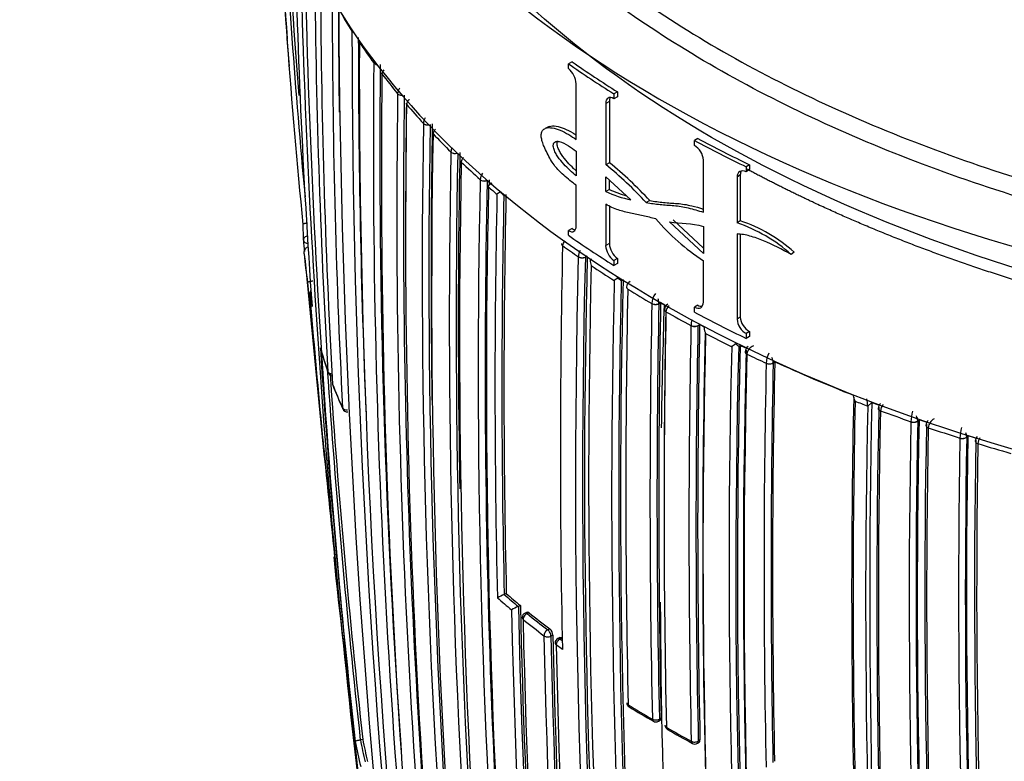
# Model space of a CAD drawing. Units: millimetres. Extents: x 0 to 744, y 0 to 1164.
# Drawn here: x 168 to 188, y 352 to 367 of the extents above; entities that cross this region are included whole.
import ezdxf
from ezdxf import colors
from ezdxf.entities.mleader import LeaderData, LeaderLine
from ezdxf.math import Vec2, Vec3

# ---------------------------------------------------------------- set-up
doc = ezdxf.new("R2010")
doc.units = ezdxf.units.MM
doc.layers.add('DV6_Défaut', color=7, linetype='Continuous')
doc.layers.add('Défaut', color=7, linetype='Continuous')

# ---------------------------------------------------------------- blocks, each defined once
blk = doc.blocks.new('_DOT')
at = {"color": 0}
blk.add_line((0, 0), (-1, 0), dxfattribs=at)
at = {"color": 0, "const_width": 0.333}
blk.add_lwpolyline([(-0.1665, 0, 1), (0.1665, 0, 1)], format="xyb", close=True, dxfattribs=at)
blk = doc.blocks.new('SE5')
at = {"layer": 'DV6_Défaut', "color": 7, "linetype": 'Continuous'}
for p, q in [((175.042, 366.419), (175.042, 366.419)), ((173.733, 366.264), (173.775, 365.715)), ((175.19, 366.192), (175.19, 366.191)), ((175.481, 365.776), (175.481, 365.777)), ((179.478, 365.798), (179.401, 365.762)), ((179.401, 365.663), (179.401, 365.762)), ((175.646, 365.556), (175.646, 365.555)), ((179.558, 364.233), (179.558, 365.356)), ((175.962, 365.157), (175.962, 365.157)), ((180.388, 365.195), (180.315, 365.156)), ((180.315, 365.156), (180.315, 365.056)), ((180.388, 365.095), (180.315, 365.056)), ((180.388, 365.195), (180.388, 365.095)), ((176.141, 364.943), (176.141, 364.942)), ((180.225, 365.001), (180.151, 364.963)), ((180.151, 364.963), (180.151, 363.729)), ((180.225, 365.001), (180.225, 363.768)), ((176.48, 364.559), (176.48, 364.56)), ((179.013, 364.495), (178.932, 364.459)), ((176.674, 364.352), (176.674, 364.351)), ((182.006, 364.257), (181.938, 364.214)), ((181.938, 364.115), (181.938, 364.214)), ((177.035, 363.983), (177.035, 363.984)), ((179.558, 363.999), (179.558, 363.503)), ((177.243, 363.782), (177.243, 363.78)), ((180.225, 363.768), (180.151, 363.729)), ((182.118, 362.772), (182.118, 363.822)), ((183.048, 363.728), (182.983, 363.684)), ((182.983, 363.684), (182.983, 363.585)), ((183.048, 363.728), (183.048, 363.629)), ((180.151, 363.486), (180.66, 363.02)), ((180.151, 363.19), (180.151, 363.486)), ((182.861, 363.522), (182.796, 363.478)), ((182.796, 363.478), (182.796, 362.556)), ((182.861, 363.522), (182.861, 362.6)), ((183.048, 363.629), (182.983, 363.585)), ((177.626, 363.427), (177.626, 363.427)), ((177.764, 363.41), (177.764, 363.408)), ((177.792, 363.28), (177.792, 363.276)), ((179.558, 362.496), (179.558, 363.313)), ((180.225, 363.229), (180.225, 363.418)), ((180.225, 363.229), (180.151, 363.19)), ((180.151, 362.931), (180.151, 362.102)), ((180.225, 362.901), (180.225, 362.141)), ((181.039, 363.006), (180.968, 362.965)), ((179.478, 362.443), (179.401, 362.406)), ((182.118, 361.941), (181.439, 362.577)), ((182.118, 362.047), (181.509, 362.618)), ((182.118, 362.487), (182.118, 361.941)), ((182.861, 362.6), (182.796, 362.556)), ((179.401, 362.307), (179.401, 362.406)), ((182.796, 362.336), (182.796, 360.617)), ((182.861, 362.324), (182.861, 360.661)), ((179.282, 362.099), (179.282, 362.098)), ((180.225, 362.141), (180.151, 362.102)), ((179.601, 361.874), (179.601, 361.875)), ((179.78, 361.884), (179.742, 361.865)), ((179.742, 361.868), (179.742, 361.865)), ((183.949, 361.967), (183.888, 361.922)), ((174.092, 361.845), (174.482, 357.836)), ((180.388, 361.839), (180.315, 361.8)), ((180.315, 361.8), (180.315, 361.701)), ((180.388, 361.74), (180.315, 361.701)), ((180.388, 361.839), (180.388, 361.74)), ((182.118, 360.962), (182.118, 361.795)), ((180.503, 361.408), (180.466, 361.388)), ((180.596, 361.224), (180.596, 361.224)), ((181.08, 360.932), (181.08, 360.933)), ((181.257, 360.95), (181.222, 360.93)), ((181.222, 360.933), (181.222, 360.93)), ((181.328, 360.912), (181.257, 360.953)), ((181.257, 360.953), (181.257, 360.95)), ((181.328, 360.912), (181.365, 360.891)), ((182.006, 360.901), (181.938, 360.859)), ((181.938, 360.759), (181.938, 360.859)), ((181.364, 360.769), (181.364, 360.769)), ((182.861, 360.661), (182.796, 360.617)), ((181.868, 360.49), (181.868, 360.489)), ((182.01, 360.49), (182.044, 360.511)), ((182.01, 360.49), (182.01, 360.493)), ((182.044, 360.511), (182.044, 360.514)), ((183.048, 360.373), (182.983, 360.328)), ((182.983, 360.328), (182.983, 360.229)), ((183.048, 360.273), (182.983, 360.229)), ((183.048, 360.373), (183.048, 360.273)), ((182.83, 360.068), (182.862, 360.09)), ((182.862, 360.09), (182.862, 360.093)), ((182.995, 359.914), (182.995, 359.915)), ((183.383, 359.731), (183.383, 359.73)), ((183.524, 359.737), (183.555, 359.76)), ((183.524, 359.737), (183.524, 359.74)), ((183.555, 359.76), (183.555, 359.763)), ((185.428, 358.867), (185.511, 358.94)), ((185.511, 358.94), (185.511, 358.943)), ((185.428, 358.871), (185.428, 358.867)), ((185.684, 358.774), (185.684, 358.775)), ((186.298, 358.554), (186.298, 358.553)), ((186.435, 358.57), (186.461, 358.595)), ((186.435, 358.57), (186.435, 358.574)), ((186.461, 358.595), (186.461, 358.598)), ((186.648, 358.433), (186.648, 358.434)), ((187.286, 358.225), (187.286, 358.224)), ((187.422, 358.245), (187.445, 358.27)), ((187.422, 358.245), (187.422, 358.248)), ((187.445, 358.27), (187.445, 358.273)), ((187.647, 358.112), (187.647, 358.113)), ((178.15, 355.094), (178.108, 355.077)), ((178.108, 355.077), (178.108, 355.077)), ((178.434, 354.852), (178.393, 354.835)), ((178.393, 354.835), (178.393, 354.834)), ((178.57, 354.721), (178.529, 354.703)), ((178.608, 354.71), (178.567, 354.692)), ((178.986, 354.363), (179.025, 354.382)), ((179.088, 354.255), (179.048, 354.237)), ((179.229, 354.208), (179.19, 354.19)), ((179.27, 354.199), (179.231, 354.18)), ((179.231, 354.18), (179.277, 354.147)), ((179.279, 353.971), (179.154, 354.062)), ((181.213, 352.525), (181.248, 352.546)), ((181.232, 352.57), (181.267, 352.591)), ((175.26, 352.157), (175.21, 352.15)), ((175.21, 352.15), (175.21, 352.15)), ((182.05, 352.148), (182.016, 352.126)), ((181.997, 352.081), (182.031, 352.103))]:
    blk.add_line(p, q, dxfattribs=at)
for centre, radius, start, end in [((316.874, 376.907), 143.532, 182.80019, 184.25228), ((309.201, 376.031), 135.82, 182.60116, 185.70684), ((309.599, 375.85), 136.103, 182.68419, 185.38271), ((309.818, 375.866), 136.273, 182.76899, 184.52226), ((322.496, 371.428), 148.634, 181.01674, 184.07145), ((355.087, 372.27), 181.136, 181.22889, 187.13746), ((355.565, 371.514), 181.508, 181.06165, 187.44471), ((330.182, 368.712), 155.892, 180.34354, 183.36564), ((331.323, 368.059), 156.916, 180.19015, 183.19543), ((334.323, 366.959), 159.678, 179.95458, 182.91678), ((334.742, 366.857), 159.971, 179.99872, 180.74267), ((185.152, 372.899), 12.008, 210.2331, 212.6578), ((362.677, 367.671), 187.903, 180.24981, 192.45219), ((360.548, 366.388), 185.506, 179.99072, 192.37143), ((360.42, 366.273), 185.25, 179.99466, 182.33984), ((185.932, 373.411), 12.942, 213.9028, 216.149), ((359.247, 365.716), 184.057, 179.85196, 192.33558), ((345.962, 364.065), 170.489, 179.42473, 187.72629), ((346.183, 363.988), 170.579, 179.40993, 184.09195), ((179.136, 365.334), 0.422, 3.0125, 51.1354), ((346.243, 363.557), 170.609, 179.32874, 187.62893), ((186.706, 373.987), 13.907, 217.3183, 219.4135), ((176.198, 365.138), 0.238, 146.2524, 175.269), ((347.277, 362.745), 171.332, 179.19326, 187.4713), ((347.506, 362.683), 171.428, 179.18255, 186.17845), ((347.755, 362.298), 171.634, 179.1172, 187.3846), ((347.612, 362.712), 171.489, 179.2522, 179.91006), ((187.548, 374.692), 15.005, 220.5171, 222.47), ((176.726, 364.541), 0.247, 147.1348, 175.5569), ((348.607, 361.585), 172.152, 179.01011, 184.5553), ((348.904, 361.538), 172.314, 179.00365, 184.54333), ((349.242, 361.574), 172.608, 179.0126, 180.85738), ((349.702, 361.2), 173.056, 178.95685, 184.47546), ((188.362, 375.451), 16.118, 223.5173, 225.3506), ((177.291, 363.965), 0.257, 157.1126, 175.8709), ((181.747, 363.796), 0.372, 3.9644, 59.0636), ((351.594, 360.58), 174.592, 178.88318, 184.35906), ((351.873, 360.543), 174.734, 178.87925, 184.35), ((352.275, 360.58), 175.093, 178.88873, 181.10407), ((352.803, 360.24), 175.595, 178.84473, 184.29128), ((177.295, 363.811), 0.0668, 176.6744, 180.3164), ((189.206, 376.32), 17.33, 226.3461, 228.0698), ((175.3, 357.723), 7.721, 42.7673, 51.0768), ((175.402, 357.8), 7.673, 42.7187, 51.0542), ((177.893, 363.41), 0.268, 146.914, 176.2038), ((352.52, 359.63), 174.936, 178.75645, 189.39532), ((352.698, 359.601), 174.975, 178.75343, 186.13625), ((352.799, 359.387), 175.05, 178.72685, 189.38478), ((189.882, 377.078), 18.346, 228.7735, 229.4778), ((352.941, 359.642), 175.176, 178.76317, 178.79865), ((360.382, 359.276), 182.461, 178.78899, 181.33964), ((178.336, 362.697), 0.574, 122.6299, 130.6473), ((179.428, 364.698), 2.065, 227.2853, 230.0455), ((360.939, 359.254), 182.879, 178.79025, 181.30873), ((360.821, 359.277), 182.719, 178.79132, 181.31177), ((181.217, 365.527), 2.569, 245.4775, 257.4684), ((181.282, 365.549), 2.549, 245.5095, 253.8182), ((182.084, 362.589), 8.031, 180.4592, 182.7336), ((184.651, 365.639), 4.604, 220.7038, 236.619), ((181.757, 359.515), 3.214, 48.4839, 71.1383), ((181.831, 359.58), 3.191, 48.4245, 71.1617), ((174.163, 362.213), 0.1, 182.7468, 185.3207), ((334.786, 377.334), 161.434, 185.37759, 185.45696), ((370.789, 357.974), 191.551, 178.76616, 181.19741), ((179.323, 362.135), 0.0629, 176.1831, 180.3805), ((191.927, 379.701), 21.673, 234.307, 235.3374), ((180.551, 362.124), 0.401, 183.0389, 233.8742), ((180.625, 362.162), 0.4, 182.9835, 233.8154), ((182.172, 362.597), 8.119, 184.706, 188.7723), ((354.737, 357.36), 175.195, 178.52359, 191.74431), ((179.912, 361.86), 0.312, 152.8828, 177.246), ((354.859, 357.353), 175.175, 178.52398, 191.74187), ((355.475, 357.431), 175.751, 178.5483, 188.85816), ((360.058, 357.371), 180.25, 178.62435, 188.97302), ((180.087, 361.802), 0.25, 177.9356, 204.5976), ((179.983, 361.581), 0.272, 116.2097, 122.2837), ((192.666, 380.789), 22.988, 236.1477, 237.5299), ((417.324, 383.302), 244.164, 185.15608, 186.18284), ((361.069, 357.016), 180.798, 178.61228, 188.93193), ((181.261, 360.242), 1.485, 125.7092, 129.0851), ((178.014, 358.507), 3.783, 49.5981, 51.0151), ((361.108, 357.01), 180.695, 178.6116, 188.95633), ((361.293, 357.046), 180.843, 178.61788, 188.95224), ((180.701, 361.259), 0.132, 115.3607, 176.912), ((180.63, 361.263), 0.0609, 176.4057, 180.3807), ((403.824, 380.269), 230.43, 184.77314, 186.08706), ((182.38, 362.632), 8.33, 190.629, 192.1737), ((381.805, 357.183), 201.249, 178.8497, 181.23211), ((193.435, 382.016), 24.437, 238.3042, 239.6297), ((181.435, 360.92), 0.355, 142.8825, 177.9287), ((386.113, 356.998), 205.07, 178.90075, 181.23806), ((386.132, 356.999), 204.948, 178.90095, 181.23833), ((180.86, 360.92), 0.363, 2.0404, 17.325), ((385.813, 357.009), 204.594, 178.89628, 181.23737), ((349.73, 355.743), 168.482, 178.24194, 179.08519), ((181.465, 360.807), 0.131, 117.2262, 177.4981), ((181.556, 360.743), 0.194, 131.0745, 172.2483), ((386.415, 356.836), 205.089, 178.9013, 181.23841), ((387.512, 356.956), 206.186, 178.9399, 179.87961), ((194.203, 383.348), 25.974, 240.3763, 241.6487), ((183.217, 360.687), 0.357, 184.0371, 241.6247), ((383.034, 356.446), 201.207, 178.84879, 181.2317), ((182.251, 360.478), 0.382, 160.8902, 178.1851), ((383.147, 356.451), 201.178, 178.84955, 181.2318), ((383.414, 356.477), 201.411, 178.85242, 181.23167), ((194.635, 384.02), 26.666, 241.8246, 242.0842), ((183.153, 360.643), 0.358, 184.1052, 241.6866), ((363.138, 356.04), 181.034, 178.63533, 185.07369), ((362.932, 355.956), 180.822, 178.6129, 188.93116), ((182.299, 360.209), 0.289, 121.4458, 125.2806), ((182.396, 360.458), 0.264, 183.027, 208.2548), ((194.99, 384.828), 27.65, 242.3619, 243.5837), ((362.845, 355.737), 180.209, 178.6236, 188.9747), ((181.854, 361.188), 1.399, 306.6062, 310.4178), ((182.116, 359.249), 1.087, 48.9352, 53.5609), ((358.33, 355.546), 175.559, 178.52401, 191.73553), ((358.612, 355.589), 175.808, 178.53287, 191.72265), ((195.388, 385.497), 28.324, 243.7527, 244.0304), ((183.087, 359.959), 0.127, 121.4127, 178.7019), ((183.198, 359.89), 0.205, 109.5125, 172.8511), ((340.644, 370.822), 166.588, 183.71059, 186.44697), ((182.84, 362.483), 8.782, 196.1439, 199.4389), ((183.11, 362.623), 9.082, 196.8523, 199.8186), ((358.133, 355.465), 175.21, 178.51873, 191.34778), ((358.148, 355.4), 175.211, 178.52367, 191.74307), ((195.653, 386.179), 29.155, 244.2675, 245.1128), ((183.835, 359.721), 0.452, 151.4288, 178.6195), ((375.218, 355.605), 191.879, 178.76801, 181.19512), ((375.155, 355.614), 191.675, 178.76729, 181.17154), ((183.222, 359.725), 0.303, 2.9833, 24.206), ((375.364, 355.633), 191.853, 178.76759, 181.16932), ((196.487, 387.883), 30.951, 245.3037, 248.4974), ((340.774, 370.666), 166.596, 183.80682, 186.38127), ((174.657, 359.576), 0.1, 199.4199, 261.2655), ((341.656, 370.751), 167.432, 183.84107, 186.37638), ((174.748, 359.329), 0.1, 183.1942, 201.0978), ((183.324, 362.662), 9.298, 201.1185, 204.3191), ((183.923, 362.931), 9.956, 201.4317, 204.4449), ((185.416, 359.122), 0.287, 188.8206, 212.1112), ((368.569, 355.15), 183.465, 178.78264, 181.29277), ((368.429, 355.108), 183.296, 178.79285, 181.33183), ((197.113, 389.585), 32.862, 248.694, 249.1717), ((184.548, 358.839), 0.881, 2.1115, 11.4392), ((360.694, 355.026), 175.227, 178.72024, 189.35976), ((197.259, 389.824), 33.04, 249.1711, 249.4443), ((185.756, 358.828), 0.116, 126.4775, 181.2793), ((185.905, 358.752), 0.223, 138.116, 174.0746), ((174.948, 358.852), 0.1, 204.2973, 274.7956), ((360.435, 354.978), 175.05, 178.72684, 189.38479), ((360.527, 354.993), 174.916, 178.73575, 189.37207), ((360.595, 354.967), 174.953, 178.75311, 189.39046), ((197.496, 390.61), 33.955, 249.6433, 250.7439), ((186.994, 358.546), 0.697, 161.8298, 179.306), ((361.756, 355.025), 175.494, 178.84827, 184.29829), ((361.818, 355.032), 175.418, 178.84424, 184.29197), ((186.176, 358.555), 0.26, 4.0806, 26.1868), ((362.323, 355.051), 175.898, 178.84543, 184.27705), ((197.765, 391.229), 34.533, 250.8926, 251.166), ((361.495, 355.034), 174.918, 178.86106, 184.32478), ((186.712, 358.49), 0.112, 128.4615, 182.2308), ((186.876, 358.412), 0.23, 118.5178, 174.5516), ((361.301, 355.015), 174.687, 178.87896, 184.3515), ((198.024, 392.151), 35.585, 251.3548, 252.4359), ((188.141, 358.218), 0.856, 165.2754, 179.4919), ((187.173, 358.229), 0.25, 4.4016, 23.2886), ((360.217, 355.093), 172.96, 178.9628, 184.48496), ((360.265, 355.096), 172.872, 178.95639, 184.47627), ((360.621, 355.108), 173.205, 178.95384, 184.46179), ((198.288, 392.829), 36.216, 252.5792, 252.8518), ((359.982, 355.121), 172.404, 178.97998, 184.51524), ((187.703, 358.172), 0.108, 130.6124, 183.2872), ((359.861, 355.116), 172.24, 179.00333, 184.54518), ((187.883, 358.093), 0.238, 144.9224, 175.0527), ((198.512, 393.72), 37.228, 253.03, 254.0953), ((429.791, 382.891), 256.548, 186.05389, 186.83394), ((178.556, 353.977), 1.187, 112.1579, 119.497), ((188.803, 367.342), 16.413, 228.7062, 230.0133), ((188.918, 367.499), 16.467, 228.9705, 230.2712), ((188.937, 367.489), 16.432, 228.9675, 230.2683), ((349.73, 355.743), 168.482, 180.27986, 184.39119), ((178.928, 353.579), 1.364, 113.074, 119.5145), ((351.212, 358.505), 172.997, 181.2381, 194.39328), ((351.193, 358.47), 172.838, 181.20515, 194.39463), ((351.377, 358.514), 172.982, 181.21319, 189.37963), ((189.654, 368.367), 17.566, 231.0313, 232.7635), ((178.569, 354.611), 0.1, 113.4067, 181.2797), ((354.025, 358.379), 175.579, 181.24116, 186.71267), ((189.603, 368.318), 17.675, 231.032, 232.765), ((189.641, 368.384), 17.61, 231.0334, 232.7659), ((178.906, 354.244), 0.183, 3.4361, 49.0399), ((355.39, 357.922), 176.52, 181.19322, 186.63864), ((355.576, 357.909), 176.566, 181.19191, 186.63459), ((355.94, 357.96), 176.891, 181.20029, 186.63195), ((179.233, 354.1), 0.1, 115.3834, 181.2184), ((356.359, 357.682), 177.242, 181.17028, 186.59485), ((180.674, 352.898), 0.1, 181.2448, 238.6663), ((192.036, 371.641), 21.991, 238.6712, 240.15), ((195.243, 377.208), 28.441, 239.0662, 240.2124), ((181.161, 352.61), 0.1, 240.1463, 301.599), ((181.445, 352.446), 0.1, 181.2533, 239.8532), ((192.814, 372.107), 22.784, 239.8604, 241.3046), ((195.984, 377.883), 29.399, 240.2468, 241.3687), ((182.852, 353.605), 7.779, 190.7814, 194.1201), ((182.885, 353.608), 7.763, 190.7803, 194.1182), ((182.772, 353.509), 7.788, 190.2924, 194.1045), ((181.943, 352.165), 0.1, 241.2988, 302.7846)]:
    blk.add_arc(centre, radius, start, end, dxfattribs=at)
for centre, major_axis, ratio, start_param, end_param in [((200.669, 376.281), (27.5, 0), 0.57735, 2.96876, 4.885222), ((200.669, 372.199), (27.5, 0), 0.57735, 3.141593, 4.885222), ((175.135, 366.438), (-0.1, 0.0006), 0.572538, 0.357544, 0.912292), ((175.135, 366.438), (-0.1, 0.0005), 0.570175, 0.356797, 0.908297), ((175.283, 366.212), (0.1, -0.0014), 0.581343, 3.146569, 3.519168), ((175.283, 366.212), (0.1, -0.0008), 0.571723, 3.138601, 3.515884), ((175.574, 365.798), (-0.1, 0.0008), 0.564732, 0.403065, 1.279448), ((175.574, 365.798), (-0.1, 0.0011), 0.56964, 0.404817, 1.287596), ((200.669, 375.917), (-27.6, 0), 0.57735, 0.691027, 0.741457), ((200.669, 375.917), (-27.5, 0), 0.57735, 0.691027, 0.741457), ((175.737, 365.578), (0.1, -0.0021), 0.582821, 3.137854, 3.568171), ((175.737, 365.578), (0.1, -0.0012), 0.568953, 3.141939, 3.562772), ((176.052, 365.18), (-0.1, 0.0014), 0.567321, 0.450721, 1.566963), ((176.052, 365.181), (-0.1, 0.0009), 0.560025, 0.447819, 1.554028), ((176.231, 364.967), (0.1, -0.0028), 0.583544, 3.139103, 3.615716), ((176.231, 364.966), (0.1, -0.0015), 0.566757, 3.142356, 3.608369), ((176.568, 364.585), (-0.1, 0.001), 0.556087, 0.491387, 1.785331), ((176.568, 364.585), (-0.1, 0.0017), 0.565518, 0.495533, 1.803495), ((176.762, 364.378), (0.0999, -0.0034), 0.583654, 3.140308, 3.661981), ((176.762, 364.377), (0.1, -0.0018), 0.565074, 3.142419, 3.65294), ((200.669, 375.917), (-27.5, 0), 0.57735, 0.824836, 0.875268), ((200.669, 375.917), (-27.6, 0), 0.57735, 0.824836, 0.875268), ((177.121, 364.011), (-0.1, 0.0009), 0.552941, 0.534059, 1.989396), ((177.121, 364.01), (-0.1, 0.0019), 0.564187, 0.539488, 2.013047), ((177.329, 363.81), (0.0999, -0.0038), 0.583276, 3.140888, 3.707135), ((177.329, 363.809), (0.1, -0.002), 0.563862, 3.142232, 3.696713), ((177.71, 363.456), (-0.1, 0.002), 0.56329, 0.582707, 2.157264), ((177.71, 363.457), (-0.1, 0.0008), 0.550611, 0.576013, 2.150142), ((174.163, 362.213), (0.0999, 0.0048), 0.815842, 1.605383, 3.176489), ((200.669, 372.463), (-27.6, 0), 0.57735, 0.691027, 0.741457), ((174.163, 362.213), (0.0996, 0.0093), 0.631802, 3.115561, 4.690437), ((179.36, 362.134), (0.0999, -0.0043), 0.58015, 3.141951, 3.843072), ((179.36, 362.132), (0.1, -0.0021), 0.562787, 3.141178, 3.830771), ((179.677, 361.91), (-0.1, 0.0004), 0.548656, 0.698088, 2.272074), ((179.677, 361.909), (-0.1, 0.0021), 0.562962, 0.707834, 2.282376), ((180.669, 361.262), (0.0999, -0.004), 0.577987, 3.141452, 3.91649), ((180.669, 361.261), (0.1, -0.002), 0.563875, 3.141533, 3.904914), ((181.152, 360.972), (0.1, 0), 0.551469, 3.920092, 5.494165), ((181.152, 360.971), (0.1, -0.0019), 0.564536, 3.930644, 5.505209), ((181.434, 360.809), (0.0999, -0.0038), 0.576929, 3.141323, 3.956163), ((181.434, 360.808), (0.1, -0.0019), 0.564332, 3.141985, 3.944981), ((200.669, 372.463), (-27.6, 0), 0.57735, 0.824836, 0.875268), ((181.937, 360.53), (0.1, 0.0001), 0.55023, 3.959959, 5.533955), ((181.937, 360.529), (0.1, -0.002), 0.563729, 3.971735, 5.546289), ((183.059, 359.958), (0.0999, -0.0042), 0.574505, 3.141169, 4.040794), ((183.059, 359.957), (0.1, -0.0021), 0.562879, 3.142206, 4.028644), ((183.446, 359.774), (-0.1, -0.0005), 0.548485, 0.891534, 2.465389), ((183.446, 359.773), (-0.1, 0.0021), 0.562757, 0.905946, 2.480486), ((174.657, 359.576), (0.0943, 0.0332), 0.799836, 2.921153, 3.141593), ((174.657, 359.576), (-0.0998, -0.0059), 0.613064, 0.166897, 1.365234), ((174.748, 359.329), (0.0998, 0.0056), 0.612019, 3.141593, 3.328571), ((174.748, 359.329), (0.0933, 0.036), 0.796709, 2.895879, 3.142965), ((174.948, 358.852), (0.0911, 0.0411), 0.789852, 2.848043, 3.141593), ((174.948, 358.852), (-0.0999, -0.0051), 0.60862, 0.225559, 1.604945), ((185.738, 358.822), (0.0999, -0.0039), 0.571335, 3.141998, 4.163748), ((185.738, 358.821), (0.1, -0.0021), 0.563436, 2.928633, 3.141301), ((185.738, 358.821), (0.1, -0.0021), 0.563436, 3.141301, 4.153058), ((186.349, 358.602), (-0.1, -0.0009), 0.552035, 1.022005, 2.595951), ((186.349, 358.6), (-0.1, 0.002), 0.563994, 1.038139, 2.612707), ((186.698, 358.482), (0.0999, -0.0036), 0.570792, 3.142505, 4.204233), ((186.698, 358.481), (0.1, -0.0019), 0.564422, 2.951172, 3.140938), ((186.698, 358.481), (0.1, -0.0019), 0.564422, 3.140938, 4.194756), ((187.334, 358.274), (-0.1, -0.001), 0.554898, 1.064419, 2.638453), ((187.334, 358.273), (-0.1, 0.0018), 0.565243, 1.079917, 2.65447), ((187.693, 358.162), (0.1, -0.0017), 0.565846, 2.974369, 3.140723), ((187.693, 358.162), (0.1, -0.0031), 0.570682, 3.143157, 4.244425), ((187.693, 358.162), (0.1, -0.0017), 0.565846, 3.140723, 4.236471), ((178.569, 354.611), (0.1, 0.0022), 0.59174, 3.141593, 3.748377), ((178.569, 354.611), (0.0629, 0.0777), 0.664561, 0.907701, 2.478987), ((178.569, 354.611), (0.0397, -0.0918), 0.457166, 2.417932, 3.141593), ((178.988, 354.283), (0.0605, 0.0796), 0.650181, 0.887104, 2.458387), ((178.988, 354.283), (-0.0423, 0.0906), 0.482653, 3.971625, 5.545554), ((178.988, 354.283), (-0.1, -0.0022), 0.591285, 0.636941, 2.211942), ((179.233, 354.1), (-0.0592, -0.0806), 0.641775, 4.017586, 5.588867), ((179.233, 354.1), (0.0429, -0.0903), 0.48829, 2.400548, 3.141593), ((179.233, 354.1), (0.1, 0.0021), 0.591099, 3.141593, 3.79559), ((180.674, 352.898), (0.1, 0.0022), 0.591475, 3.141593, 3.887775), ((180.674, 352.898), (0.052, 0.0854), 0.592463, 2.394577, 3.143246), ((181.161, 352.61), (0.1, 0.0022), 0.591571, 3.917163, 5.492192), ((181.161, 352.61), (0.0498, 0.0867), 0.57568, 2.379629, 3.141593), ((181.161, 352.61), (-0.0524, 0.0852), 0.566637, 3.141593, 3.911077), ((181.161, 352.61), (0.0498, 0.0867), 0.57568, 3.141593, 3.169693), ((181.445, 352.446), (0.1, 0.0022), 0.591528, 3.141593, 3.911284), ((181.445, 352.446), (0.0502, 0.0865), 0.579016, 2.382582, 3.143275), ((181.943, 352.165), (0.1, 0.0022), 0.591475, 3.94081, 5.51583), ((181.943, 352.165), (0.048, 0.0877), 0.561832, 2.368047, 3.141593), ((181.943, 352.165), (0.048, 0.0877), 0.561832, 3.141593, 3.170677), ((181.943, 352.165), (-0.0541, 0.0841), 0.580073, 3.141593, 3.899235)]:
    blk.add_ellipse(centre, major_axis=major_axis, ratio=ratio, start_param=start_param, end_param=end_param, dxfattribs=at)
for points, degree, knots in [([(174.775, 377.577), (174.584, 375.449), (175.173, 373.317), (177.132, 370.37), (177.977, 369.413), (179.961, 367.645), (181.102, 366.825), (183.695, 365.322), (185.127, 364.653), (188.175, 363.504), (189.821, 363.014), (193.24, 362.248), (195, 361.974), (198.618, 361.636), (200.47, 361.574), (202.314, 361.626)], 3, [0, 0, 0, 0, 0.25, 0.25, 0.375, 0.375, 0.5, 0.5, 0.625, 0.625, 0.75, 0.75, 0.875, 0.875, 1, 1, 1, 1]), ([(202.953, 359.838), (199.173, 359.679), (195.332, 359.995), (188.228, 361.521), (184.967, 362.73), (179.602, 365.828), (177.509, 367.71), (175.132, 371.398), (174.57, 373.14), (174.526, 374.886)], 3, [0, 0, 0, 0, 0.263296, 0.263296, 0.526593, 0.526593, 0.789889, 0.789889, 1, 1, 1, 1]), ([(202.324, 361.266), (200.466, 361.214), (198.598, 361.276), (194.95, 361.617), (193.176, 361.894), (189.729, 362.666), (188.07, 363.16), (184.997, 364.318), (183.553, 364.993), (180.939, 366.509), (179.788, 367.335), (177.788, 369.117), (176.936, 370.082), (176.261, 371.098), (176.244, 371.123), (176.227, 371.149)], 3, [0, 0, 0, 0, 0.165957, 0.165957, 0.331913, 0.331913, 0.49787, 0.49787, 0.663826, 0.663826, 0.829783, 0.829783, 0.99574, 0.99574, 1, 1, 1, 1]), ([(176.2, 365.041), (176.196, 365.039), (176.193, 365.036), (176.16, 365.009), (176.142, 364.976), (176.141, 364.943)], 3, [0, 0, 0, 0, 0.10015, 0.10015, 1, 1, 1, 1]), ([(180.315, 365.056), (180.271, 365.084), (180.229, 365.088), (180.169, 365.054), (180.151, 365.015), (180.151, 364.963)], 3, [0, 0, 0, 0, 0.5, 0.5, 1, 1, 1, 1]), ([(179.558, 363.313), (179.515, 363.344), (179.472, 363.378), (179.43, 363.412), (179.348, 363.479), (179.266, 363.551), (179.188, 363.634), (179.136, 363.69), (179.085, 363.756), (179.042, 363.83), (178.993, 363.913), (178.95, 364.002), (178.912, 364.092), (178.898, 364.126), (178.884, 364.161), (178.874, 364.196), (178.865, 364.225), (178.858, 364.254), (178.855, 364.28), (178.852, 364.307), (178.854, 364.333), (178.857, 364.354), (178.862, 364.379), (178.87, 364.399), (178.881, 364.415), (178.896, 364.438), (178.917, 364.453), (178.939, 364.461), (178.978, 364.477), (179.024, 364.477), (179.072, 364.469), (179.177, 364.451), (179.292, 364.403), (179.409, 364.333), (179.458, 364.303), (179.508, 364.269), (179.558, 364.233)], 3, [0, 0, 0, 0, 0.073258, 0.073258, 0.073258, 0.214961, 0.214961, 0.214961, 0.31094, 0.31094, 0.31094, 0.41837, 0.41837, 0.41837, 0.45924, 0.45924, 0.45924, 0.492737, 0.492737, 0.492737, 0.526714, 0.526714, 0.526714, 0.565123, 0.565123, 0.565123, 0.618029, 0.618029, 0.618029, 0.710721, 0.710721, 0.710721, 0.914606, 0.914606, 0.914606, 1, 1, 1, 1]), ([(179.012, 364.495), (179.014, 364.496), (179.016, 364.496), (179.018, 364.497), (179.057, 364.513), (179.103, 364.513), (179.151, 364.505), (179.256, 364.487), (179.371, 364.439), (179.488, 364.368), (179.511, 364.355), (179.534, 364.34), (179.558, 364.324)], 3, [0, 0, 0, 0, 0.013803, 0.013803, 0.013803, 0.285317, 0.285317, 0.285317, 0.882374, 0.882374, 0.882374, 1, 1, 1, 1]), ([(179.558, 363.503), (179.515, 363.538), (179.472, 363.575), (179.431, 363.615), (179.346, 363.695), (179.261, 363.782), (179.188, 363.888), (179.171, 363.914), (179.155, 363.941), (179.14, 363.969), (179.126, 363.997), (179.113, 364.028), (179.105, 364.057), (179.101, 364.072), (179.098, 364.086), (179.096, 364.099), (179.095, 364.113), (179.095, 364.126), (179.097, 364.137), (179.1, 364.149), (179.105, 364.159), (179.11, 364.167), (179.12, 364.18), (179.132, 364.188), (179.145, 364.193), (179.165, 364.2), (179.188, 364.201), (179.212, 364.196), (179.272, 364.183), (179.338, 364.147), (179.404, 364.107), (179.455, 364.076), (179.506, 364.039), (179.558, 363.999)], 3, [0, 0, 0, 0, 0.118028, 0.118028, 0.118028, 0.357118, 0.357118, 0.357118, 0.412707, 0.412707, 0.412707, 0.468831, 0.468831, 0.468831, 0.49577, 0.49577, 0.49577, 0.523181, 0.523181, 0.523181, 0.554097, 0.554097, 0.554097, 0.603172, 0.603172, 0.603172, 0.675458, 0.675458, 0.675458, 0.858258, 0.858258, 0.858258, 1, 1, 1, 1]), ([(179.557, 363.606), (179.54, 363.621), (179.523, 363.637), (179.506, 363.653), (179.421, 363.734), (179.335, 363.822), (179.261, 363.931), (179.245, 363.957), (179.229, 363.984), (179.215, 364.012), (179.201, 364.04), (179.189, 364.07), (179.181, 364.099), (179.178, 364.113), (179.175, 364.127), (179.174, 364.14), (179.173, 364.153), (179.174, 364.166), (179.176, 364.176), (179.179, 364.188), (179.185, 364.198), (179.191, 364.206)], 3, [0, 0, 0, 0, 0.099172, 0.099172, 0.099172, 0.597197, 0.597197, 0.597197, 0.709978, 0.709978, 0.709978, 0.82395, 0.82395, 0.82395, 0.878393, 0.878393, 0.878393, 0.933697, 0.933697, 0.933697, 1, 1, 1, 1]), ([(202.953, 359.593), (202.117, 359.558), (201.277, 359.553), (199.771, 359.545), (198.273, 359.635), (196.775, 359.726), (195.303, 359.913), (193.833, 360.101), (192.408, 360.384), (190.984, 360.666), (189.623, 361.041), (188.264, 361.415), (186.986, 361.876), (185.708, 362.336), (184.529, 362.878), (183.735, 363.242), (182.993, 363.64)], 2, [0, 0, 0, 0.077079, 0.077079, 0.215378, 0.215378, 0.353678, 0.353678, 0.491977, 0.491977, 0.630277, 0.630277, 0.768576, 0.768576, 0.906876, 0.906876, 1, 1, 1]), ([(182.983, 363.585), (182.934, 363.609), (182.886, 363.61), (182.817, 363.571), (182.796, 363.53), (182.796, 363.478)], 3, [0, 0, 0, 0, 0.5, 0.5, 1, 1, 1, 1]), ([(181.161, 362.637), (181.074, 362.658), (180.988, 362.68), (180.819, 362.719), (180.736, 362.735), (180.57, 362.77), (180.487, 362.79), (180.32, 362.846), (180.236, 362.885), (180.151, 362.931)], 3, [0, 0, 0, 0, 0.25, 0.25, 0.5, 0.5, 0.75, 0.75, 1, 1, 1, 1]), ([(180.968, 362.965), (181.061, 362.951), (181.154, 362.938), (181.339, 362.918), (181.431, 362.914), (181.619, 362.898), (181.716, 362.882), (181.914, 362.835), (182.015, 362.805), (182.118, 362.772)], 3, [0, 0, 0, 0, 0.25, 0.25, 0.5, 0.5, 0.75, 0.75, 1, 1, 1, 1]), ([(181.039, 363.006), (181.132, 362.992), (181.224, 362.978), (181.409, 362.959), (181.501, 362.955), (181.688, 362.94), (181.784, 362.924), (181.96, 362.883), (182.037, 362.861), (182.116, 362.836)], 3, [0, 0, 0, 0, 0.26488, 0.26488, 0.529759, 0.529759, 0.794639, 0.794639, 1, 1, 1, 1]), ([(174.147, 362.551), (174.138, 362.55), (174.129, 362.549), (174.121, 362.548), (174.114, 362.547), (174.106, 362.546), (174.1, 362.545), (174.09, 362.544), (174.083, 362.542), (174.076, 362.54), (174.067, 362.537), (174.061, 362.535), (174.058, 362.532), (174.054, 362.53), (174.053, 362.527), (174.054, 362.525), (174.054, 362.525), (174.054, 362.525), (174.054, 362.525)], 3, [0, 0, 0, 0, 0.133476, 0.133476, 0.133476, 0.265732, 0.265732, 0.265732, 0.457575, 0.457575, 0.457575, 0.733708, 0.733708, 0.733708, 0.989718, 0.989718, 0.989718, 1, 1, 1, 1]), ([(179.401, 362.406), (179.442, 362.377), (179.482, 362.372), (179.54, 362.404), (179.558, 362.443), (179.558, 362.496)], 3, [0, 0, 0, 0, 0.5, 0.5, 1, 1, 1, 1]), ([(183.888, 361.922), (183.7, 362.022), (183.514, 362.118), (183.238, 362.234), (183.146, 362.267), (182.967, 362.316), (182.881, 362.328), (182.796, 362.336)], 3, [0, 0, 0, 0, 0.5, 0.5, 0.75, 0.75, 1, 1, 1, 1]), ([(174.081, 361.931), (174.081, 361.932), (174.081, 361.933), (174.081, 361.933), (174.079, 361.948), (174.08, 361.962), (174.082, 361.976), (174.085, 361.992), (174.09, 362.009), (174.098, 362.023), (174.104, 362.034), (174.111, 362.044), (174.12, 362.053), (174.127, 362.059), (174.135, 362.064), (174.143, 362.068), (174.151, 362.072), (174.16, 362.075), (174.169, 362.075)], 3, [0, 0, 0, 0, 0.010744, 0.010744, 0.010744, 0.240459, 0.240459, 0.240459, 0.510432, 0.510432, 0.510432, 0.710363, 0.710363, 0.710363, 0.854633, 0.854633, 0.854633, 1, 1, 1, 1]), ([(174.148, 361.359), (174.148, 361.359), (174.148, 361.359), (174.148, 361.36), (174.149, 361.362), (174.151, 361.364), (174.155, 361.367), (174.16, 361.37), (174.167, 361.373), (174.177, 361.376), (174.184, 361.378), (174.193, 361.38), (174.202, 361.383), (174.209, 361.384), (174.217, 361.385), (174.225, 361.387), (174.233, 361.388), (174.242, 361.389), (174.251, 361.39)], 3, [0, 0, 0, 0, 0.010346, 0.010346, 0.010346, 0.262498, 0.262498, 0.262498, 0.537689, 0.537689, 0.537689, 0.730754, 0.730754, 0.730754, 0.864776, 0.864776, 0.864776, 1, 1, 1, 1]), ([(174.215, 361.202), (174.212, 361.197), (174.21, 361.193), (174.208, 361.188), (174.2, 361.173), (174.196, 361.157), (174.193, 361.14), (174.192, 361.126), (174.192, 361.111), (174.193, 361.097), (174.193, 361.096), (174.193, 361.096), (174.193, 361.095)], 3, [0, 0, 0, 0, 0.140126, 0.140126, 0.140126, 0.593413, 0.593413, 0.593413, 0.982085, 0.982085, 0.982085, 1, 1, 1, 1]), ([(181.938, 360.859), (181.985, 360.833), (182.031, 360.831), (182.097, 360.869), (182.118, 360.909), (182.118, 360.962)], 3, [0, 0, 0, 0, 0.5, 0.5, 1, 1, 1, 1]), ([(178.57, 354.721), (178.572, 354.722), (178.575, 354.722), (178.577, 354.722), (178.583, 354.723), (178.589, 354.721), (178.595, 354.718), (178.599, 354.716), (178.603, 354.713), (178.608, 354.71)], 3, [0, 0, 0, 0, 0.233725, 0.233725, 0.233725, 0.700663, 0.700663, 0.700663, 1, 1, 1, 1]), ([(179.229, 354.208), (179.232, 354.21), (179.235, 354.211), (179.238, 354.211), (179.244, 354.211), (179.25, 354.21), (179.257, 354.207), (179.261, 354.205), (179.266, 354.202), (179.27, 354.199)], 3, [0, 0, 0, 0, 0.2502955, 0.2502955, 0.2502955, 0.7061585, 0.7061585, 0.7061585, 1, 1, 1, 1]), ([(181.267, 352.591), (181.267, 352.582), (181.266, 352.574), (181.264, 352.567), (181.261, 352.56), (181.257, 352.554), (181.253, 352.55), (181.251, 352.548), (181.25, 352.547), (181.248, 352.546)], 3, [0, 0, 0, 0, 0.4388454, 0.4388454, 0.4388454, 0.8776907, 0.8776907, 0.8776907, 1, 1, 1, 1]), ([(175.109, 352.117), (175.109, 352.117), (175.109, 352.117), (175.109, 352.117), (175.109, 352.119), (175.112, 352.122), (175.116, 352.124), (175.12, 352.127), (175.128, 352.13), (175.137, 352.134), (175.144, 352.136), (175.153, 352.138), (175.162, 352.141), (175.169, 352.142), (175.177, 352.144), (175.185, 352.145), (175.193, 352.147), (175.201, 352.148), (175.21, 352.15)], 3, [0, 0, 0, 0, 0.010281, 0.010281, 0.010281, 0.26613, 0.26613, 0.26613, 0.542472, 0.542472, 0.542472, 0.734369, 0.734369, 0.734369, 0.866572, 0.866572, 0.866572, 1, 1, 1, 1]), ([(182.031, 352.103), (182.034, 352.105), (182.037, 352.108), (182.04, 352.111), (182.044, 352.116), (182.047, 352.123), (182.049, 352.131), (182.05, 352.136), (182.05, 352.142), (182.05, 352.148)], 3, [0, 0, 0, 0, 0.262457, 0.262457, 0.262457, 0.708251, 0.708251, 0.708251, 1, 1, 1, 1])]:
    blk.add_open_spline(points, degree=degree, knots=knots, dxfattribs=at)
for points in [[(175.682, 365.635), (175.66, 365.612), (175.646, 365.584), (175.646, 365.556)], [(180.244, 365.081), (180.232, 365.06), (180.225, 365.033), (180.225, 365.001)], [(176.721, 364.442), (176.693, 364.417), (176.675, 364.384), (176.674, 364.352)], [(177.288, 363.871), (177.261, 363.846), (177.244, 363.813), (177.243, 363.782)], [(182.882, 363.601), (182.869, 363.58), (182.862, 363.553), (182.861, 363.522)], [(177.792, 363.28), (177.793, 363.318), (177.826, 363.347), (177.865, 363.362)], [(179.478, 362.443), (179.499, 362.428), (179.519, 362.42), (179.538, 362.417)], [(181.439, 362.577), (181.664, 362.539), (181.877, 362.56), (182.118, 362.487)], [(179.326, 362.193), (179.3, 362.166), (179.283, 362.132), (179.282, 362.099)], [(182.006, 360.901), (182.038, 360.884), (182.069, 360.877), (182.096, 360.881)]]:
    blk.add_open_spline(points, degree=3, dxfattribs=at)

msp = doc.modelspace()

# ---------------------------------------------------------------- block references
at = {"layer": 'Défaut'}
msp.add_blockref('SE5', (0, 0), dxfattribs=at)

# ---------------------------------------------------------------- leaders
at = {"layer": 'Défaut', "color": 7, "linetype": 'Continuous'}
ml = msp.add_multileader_mtext('Standard', dxfattribs=at)
ml.set_content('{\\pxsm0.9;\\fSolid Edge ISO|b1||i0||c0|p34;\\W1.;20/02/2024\\P}', color=256)
ml.set_leader_properties()
ml.set_arrow_properties(name='DOT')
ml.build(insert=Vec2(0, 0))
ml.multileader.update_dxf_attribs({"leader_type": 0, "dogleg_length": 0, "arrow_head_size": 12})
ctx = ml.context
ctx.base_point, ctx.char_height, ctx.arrow_head_size = Vec3(656.602, 1157.093), 12, 12
notes = []
notes.append((ctx, [(0, (0, 0, 0), (0, 0), (1, 0), 1, [])]))
ctx.mtext.insert = Vec3(658.602, 1163.093)
for ctx, leaders in notes:
    for number, flags, end, landing, length, lines in leaders:
        leader = LeaderData()
        leader.index, (leader.has_last_leader_line, leader.has_dogleg_vector, leader.attachment_direction) = number, flags
        leader.last_leader_point, leader.dogleg_vector, leader.dogleg_length = Vec3(end), Vec3(landing), length
        for number, points, colour, breaks in lines:
            line = LeaderLine()
            line.index, line.vertices, line.color, line.breaks = number, Vec3.list(points), colors.encode_raw_color(colour), breaks
            leader.lines.append(line)
        ctx.leaders.append(leader)

doc.saveas('drawing.dxf')
